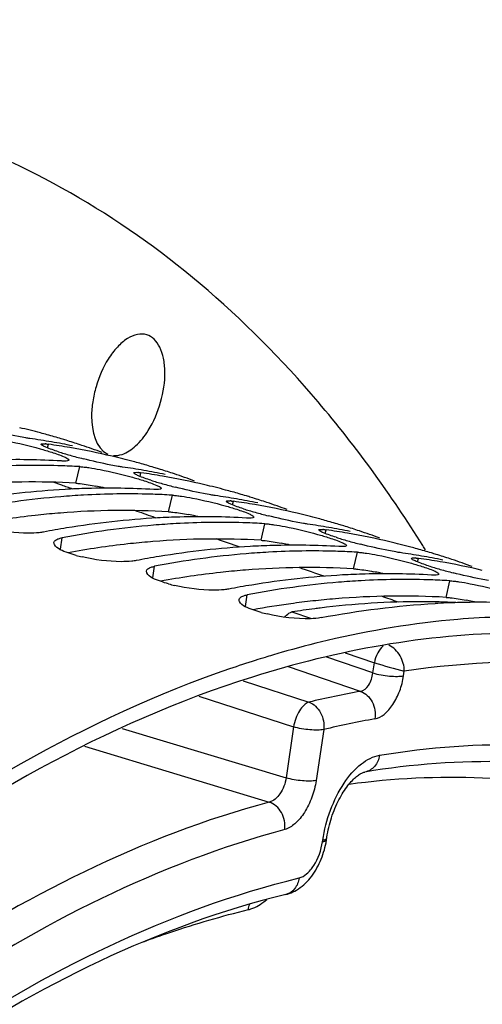
# Model space of a CAD drawing. Units: millimetres. Extents: x 0 to 594, y 0 to 420.
# Drawn here: x 311 to 316, y 98 to 108 of the extents above; entities that cross this region are included whole.
import ezdxf

# ---------------------------------------------------------------- set-up
doc = ezdxf.new("R2010")
doc.units = ezdxf.units.MM
doc.header["$LTSCALE"] = 32.67
doc.layers.get('0').update_dxf_attribs({"linetype": 'CONTINUOUS'})
doc.layers.add('AXES', color=7, linetype='CONTINUOUS')
doc.styles.get("Standard").update_dxf_attribs({"font": 'txt', "width": 0.85})
doc.dimstyles.get("Standard").update_dxf_attribs({"dimtxt": 3.5, "dimasz": 3.5, "dimexe": 0.18, "dimexo": 0.0625, "dimgap": 0.09, "dimtad": 1, "dimdec": 4, "dimdsep": 46, "dimtxsty": 'STANDARD', "dimblk": '_FILLED', "dimblk1": '_FILLED', "dimblk2": '_FILLED', "dimcen": 0.09, "dimclrt": 5, "dimadec": 0, "dimazin": 0, "dimtol": 1, "dimtp": 0.0001, "dimtm": 0.0001, "dimtfac": 1, "dimtdec": 4, "dimtofl": 0, "dimtmove": 0, "dimatfit": 3, "dimldrblk": '_FILLED', "dimfxl": 1, "dimtolj": 1, "dimarcsym": 0})

# ---------------------------------------------------------------- blocks, each defined once
blk = doc.blocks.new('_FILLED')
at = {"color": 0, "linetype": 'BYBLOCK'}
blk.add_solid([(0, 0), (-1, 0.2143), (-1, -0.2143)], dxfattribs=at)

msp = doc.modelspace()

# ---------------------------------------------------------------- linework, layer by layer
at = {"color": 7, "linetype": 'CONTINUOUS'}
for p, q in [((311.863413, 103.772002), (311.844987, 103.777703)), ((311.57221, 103.733082), (311.572287, 103.734295)), ((311.995607, 103.489304), (311.961148, 103.491244)), ((312.586385, 103.420637), (312.586462, 103.421851)), ((312.877588, 103.459557), (312.859162, 103.465259)), ((313.009781, 103.17686), (312.975323, 103.178799)), ((313.60056, 103.108192), (313.600637, 103.109406)), ((313.891763, 103.147112), (313.873336, 103.152814)), ((314.023956, 102.864415), (313.989498, 102.866354)), ((314.614734, 102.795747), (314.614812, 102.796961)), ((314.905937, 102.834667), (314.887511, 102.840369)), ((315.038131, 102.55197), (315.003672, 102.553909)), ((315.628909, 102.483302), (315.628986, 102.484516)), ((315.920112, 102.522222), (315.901686, 102.527924)), ((316.052305, 102.239525), (316.017847, 102.241464))]:
    msp.add_line(p, q, dxfattribs=at)
at = {"color": 9, "linetype": 'CONTINUOUS'}
for p, q in [((311.640839, 103.694965), (311.651228, 103.734908)), ((311.953033, 103.307852), (311.995607, 103.489304)), ((312.655013, 103.38252), (312.665402, 103.422463)), ((312.967207, 102.995407), (313.009781, 103.17686)), ((313.669188, 103.070075), (313.679577, 103.110018)), ((313.981382, 102.682962), (314.023956, 102.864415)), ((314.683363, 102.757631), (314.693752, 102.797573)), ((311.7818, 102.58403), (311.801165, 102.710515)), ((314.995557, 102.370517), (315.038131, 102.55197)), ((315.697537, 102.445186), (315.707926, 102.485128)), ((312.795975, 102.271585), (312.81534, 102.39807)), ((316.009731, 102.058072), (316.052305, 102.239525)), ((313.810149, 101.95914), (313.829515, 102.085626))]:
    msp.add_line(p, q, dxfattribs=at)
at = {"color": 3, "linetype": 'CONTINUOUS'}
for p, q in [((311.782495, 102.981505), (311.75383, 102.979171)), ((312.79667, 102.66906), (312.768005, 102.666726)), ((313.810845, 102.356615), (313.78218, 102.354282))]:
    msp.add_line(p, q, dxfattribs=at)
at = {"color": 7, "linetype": 'CONTINUOUS'}
for centre, radius, start, end in [((309.546989, 96.315896), 7.807663, 75.0221459, 76.7552263), ((309.550751, 96.330218), 7.792855, 74.4691169, 75.0216536), ((310.329294, 95.918598), 7.957879, 80.2037414, 81.9158299), ((309.55233, 96.335882), 7.786975, 73.2853924, 74.4691502), ((310.340013, 95.980918), 7.894645, 78.4832847, 80.203444), ((309.553221, 96.338892), 7.783836, 72.8768614, 73.2853011), ((309.552864, 96.337776), 7.785008, 71.5487164, 72.7348153), ((311.57984, 103.300463), 0.44002, 84.259241, 85.3338988), ((310.532129, 95.856109), 7.957879, 80.2037414, 81.9158299), ((312.757852, 106.780078), 3.282588, 252.3100572, 253.4441186), ((310.547315, 95.942387), 7.870276, 76.7589378, 80.2058087), ((309.548744, 96.325616), 7.797847, 69.8142694, 71.5482776), ((311.300667, 95.06331), 8.502736, 86.6820942, 91.5936362), ((313.099121, 107.925569), 4.477835, 253.435004, 254.3136563), ((313.484296, 109.301538), 5.906697, 254.3252209, 255.7507845), ((310.561164, 96.003451), 7.807663, 75.0221459, 76.7552263), ((310.564926, 96.017773), 7.792855, 74.4691169, 75.0216536), ((311.503502, 94.843263), 8.660251, 88.3412468, 93.1922528), ((311.508857, 95.141545), 8.361939, 86.899403, 88.3187653), ((311.343469, 95.606153), 7.957879, 80.2037414, 81.9158299), ((312.594014, 102.988018), 0.44002, 84.259241, 85.3338988), ((310.566505, 96.023437), 7.786975, 73.2853924, 74.4691502), ((311.546304, 95.543664), 7.957879, 80.2037414, 81.9158299), ((311.354188, 95.668473), 7.894645, 78.4832847, 80.203444), ((310.567396, 96.026448), 7.783836, 72.8768614, 73.2853011), ((310.567039, 96.025331), 7.785008, 71.5487164, 72.7348153), ((313.772027, 106.467633), 3.282588, 252.3100572, 253.4441186), ((314.113295, 107.613124), 4.477835, 253.435004, 254.3136563), ((311.561489, 95.629942), 7.870276, 76.7589378, 80.2058087), ((310.562919, 96.013171), 7.797847, 69.8142694, 71.5482776), ((312.357737, 93.910168), 9.344721, 93.2216051, 99.370124), ((312.321076, 94.428317), 8.825333, 91.5758553, 93.1730148), ((312.314842, 94.750865), 8.502736, 86.6820942, 91.5936362), ((314.49847, 108.989093), 5.906697, 254.3252209, 255.7507845), ((311.575338, 95.691006), 7.807663, 75.0221459, 76.7552263), ((311.579101, 95.705328), 7.792855, 74.4691169, 75.0216536), ((311.580679, 95.710992), 7.786975, 73.2853924, 74.4691502), ((312.589083, 93.618701), 9.575366, 94.7978964, 100.8478078), ((312.534503, 94.175313), 9.016142, 93.1732134, 94.7481239), ((312.517677, 94.530818), 8.660251, 88.3412468, 93.1922528), ((312.523032, 94.829101), 8.361939, 86.899403, 88.3187653), ((312.357644, 95.293708), 7.957879, 80.2037414, 81.9158299), ((313.608189, 102.675573), 0.44002, 84.259241, 85.3338988), ((312.560479, 95.23122), 7.957879, 80.2037414, 81.9158299), ((312.368362, 95.356028), 7.894645, 78.4832847, 80.203444), ((311.58157, 95.714003), 7.783836, 72.8768614, 73.2853011), ((311.581214, 95.712886), 7.785008, 71.5487164, 72.7348153), ((311.577094, 95.700726), 7.797847, 69.8142694, 71.5482776), ((314.786201, 106.155188), 3.282588, 252.3100572, 253.4441186), ((315.12747, 107.300679), 4.477835, 253.435004, 254.3136563), ((312.575664, 95.317497), 7.870276, 76.7589378, 80.2058087), ((315.512645, 108.676648), 5.906697, 254.3252209, 255.7507845), ((313.371912, 93.597723), 9.344721, 93.2216051, 99.370124), ((313.33525, 94.115872), 8.825333, 91.5758553, 93.1730148), ((313.329017, 94.438421), 8.502736, 86.6820942, 91.5936362), ((312.589513, 95.378562), 7.807663, 75.0221459, 76.7552263), ((312.593275, 95.392883), 7.792855, 74.4691169, 75.0216536), ((312.594854, 95.398547), 7.786975, 73.2853924, 74.4691502), ((313.461473, 93.008464), 9.940702, 99.3264841, 100.8025903), ((313.603257, 93.306256), 9.575366, 94.7978964, 100.8478078), ((313.548678, 93.862868), 9.016142, 93.1732134, 94.7481239), ((313.531851, 94.218373), 8.660251, 88.3412468, 93.1922528), ((313.537207, 94.516656), 8.361939, 86.899403, 88.3187653), ((313.371819, 94.981264), 7.957879, 80.2037414, 81.9158299), ((314.622364, 102.363129), 0.44002, 84.259241, 85.3338988), ((313.574653, 94.918775), 7.957879, 80.2037414, 81.9158299), ((313.382537, 95.043583), 7.894645, 78.4832847, 80.203444), ((312.595745, 95.401558), 7.783836, 72.8768614, 73.2853011), ((312.595389, 95.400441), 7.785008, 71.5487164, 72.7348153), ((312.591268, 95.388282), 7.797847, 69.8142694, 71.5482776), ((315.800376, 105.842743), 3.282588, 252.3100572, 253.4441186), ((316.141645, 106.988235), 4.477835, 253.435004, 254.3136563), ((313.589839, 95.005052), 7.870276, 76.7589378, 80.2058087), ((316.52682, 108.364203), 5.906697, 254.3252209, 255.7507845), ((313.603688, 95.066117), 7.807663, 75.0221459, 76.7552263), ((314.386086, 93.285278), 9.344721, 93.2216051, 99.370124), ((314.349425, 93.803427), 8.825333, 91.5758553, 93.1730148), ((314.546026, 93.905928), 8.660251, 88.3412468, 93.1922528), ((314.343191, 94.125976), 8.502736, 86.6820942, 91.5936362), ((314.551381, 94.204211), 8.361939, 86.899403, 88.3187653), ((313.60745, 95.080438), 7.792855, 74.4691169, 75.0216536), ((313.609029, 95.086103), 7.786975, 73.2853924, 74.4691502), ((312.376149, 104.032734), 1.572843, 254.4291785, 256.9251506), ((314.475648, 92.696019), 9.940702, 99.3264841, 100.8025903), ((314.617432, 92.993811), 9.575366, 94.7978964, 100.8478078), ((314.562853, 93.550423), 9.016142, 93.1732134, 94.7481239), ((314.385993, 94.668819), 7.957879, 80.2037414, 81.9158299), ((315.636539, 102.050684), 0.44002, 84.259241, 85.3338988), ((314.588828, 94.60633), 7.957879, 80.2037414, 81.9158299), ((314.396712, 94.731138), 7.894645, 78.4832847, 80.203444), ((313.60992, 95.089113), 7.783836, 72.8768614, 73.2853011), ((313.609563, 95.087996), 7.785008, 71.5487164, 72.7348153), ((313.605443, 95.075837), 7.797847, 69.8142694, 71.5482776), ((316.814551, 105.530298), 3.282588, 252.3100572, 253.4441186), ((317.155819, 106.67579), 4.477835, 253.435004, 254.3136563), ((314.604013, 94.692607), 7.870276, 76.7589378, 80.2058087), ((317.540994, 108.051758), 5.906697, 254.3252209, 255.7507845), ((315.400261, 92.972833), 9.344721, 93.2216051, 99.370124), ((315.577027, 93.237978), 9.016142, 93.1732134, 94.7481239), ((315.3636, 93.490982), 8.825333, 91.5758553, 93.1730148), ((315.560201, 93.593483), 8.660251, 88.3412468, 93.1922528), ((315.357366, 93.813531), 8.502736, 86.6820942, 91.5936362), ((315.565556, 93.891766), 8.361939, 86.899403, 88.3187653), ((313.390323, 103.720289), 1.572843, 254.4291785, 256.9251506), ((315.489823, 92.383574), 9.940702, 99.3264841, 100.8025903), ((315.631607, 92.681366), 9.575366, 94.7978964, 100.8478078), ((316.377775, 93.178537), 8.825333, 91.5758553, 93.1730148), ((316.371541, 93.501086), 8.502736, 86.6820942, 91.5936362), ((314.404498, 103.407844), 1.572843, 254.4291785, 256.9251506), ((317.217644, 90.978557), 10.899706, 103.314821, 106.0676668), ((317.390349, 90.380714), 11.522016, 106.9735497, 107.535917), ((317.353862, 90.500069), 11.397209, 106.5581036, 106.973276), ((317.321241, 90.609883), 11.282652, 106.0550321, 106.5582464), ((317.47116, 90.127307), 11.787995, 107.5393366, 108.9836563)]:
    msp.add_arc(centre, radius, start, end, dxfattribs=at)
at = {"color": 3, "linetype": 'CONTINUOUS'}
for centre, radius, start, end in [((311.461415, 94.716146), 8.60576, 86.7251071, 94.6195183), ((311.461941, 99.597998), 3.746265, 77.9716487, 79.0688636), ((311.38463, 99.231977), 4.12036, 77.412391, 77.9808804), ((312.47559, 94.403701), 8.60576, 86.7251071, 94.6195183), ((312.561493, 93.433027), 9.580482, 96.3190205, 100.2784285), ((312.512076, 93.85068), 9.159928, 94.7482993, 96.2993324), ((312.476116, 99.285553), 3.746265, 77.9716487, 79.0688636), ((312.398805, 98.919533), 4.12036, 77.412391, 77.9808804), ((313.526251, 93.538235), 9.159928, 94.7482993, 96.2993324), ((313.489765, 94.091256), 8.60576, 86.7251071, 94.6195183), ((313.575668, 93.120582), 9.580482, 96.3190205, 100.2784285), ((313.49029, 98.973108), 3.746265, 77.9716487, 79.0688636), ((313.41298, 98.607088), 4.12036, 77.412391, 77.9808804), ((314.540426, 93.225791), 9.159928, 94.7482993, 96.2993324), ((314.503939, 93.778811), 8.60576, 86.7251071, 94.6195183), ((314.589842, 92.808137), 9.580482, 96.3190205, 100.2784285), ((314.504465, 98.660663), 3.746265, 77.9716487, 79.0688636), ((314.427155, 98.294643), 4.12036, 77.412391, 77.9808804), ((315.5546, 92.913346), 9.159928, 94.7482993, 96.2993324), ((315.518038, 93.455778), 8.616335, 86.7286268, 94.8045908), ((315.51864, 98.348219), 3.746265, 77.9716487, 79.0688636), ((315.622824, 92.379826), 9.697845, 97.7906058, 100.2656125), ((315.578709, 92.695055), 9.379546, 96.2994029, 97.7846358), ((315.441329, 97.982198), 4.12036, 77.412391, 77.9808804)]:
    msp.add_arc(centre, radius, start, end, dxfattribs=at)
at = {"color": 7, "linetype": 'CONTINUOUS'}
for points, knots in [([(311.40295, 103.804549), (311.375904, 103.809141), (311.246187, 103.833429), (311.117543, 103.863229), (311.016246, 103.889009)], [0, 0, 0, 0, 0.207890843, 1, 1, 1, 1]), ([(311.448393, 103.797397), (311.441198, 103.798419), (311.426035, 103.800709), (311.410904, 103.803198), (311.40295, 103.804549)], [0, 0, 0, 0, 0.473882544, 1, 1, 1, 1]), ([(311.623491, 103.701931), (311.610579, 103.707445), (311.594741, 103.715803), (311.572887, 103.726965), (311.57221, 103.733082)], [0, 0, 0, 0, 0.695266652, 1, 1, 1, 1]), ([(311.572287, 103.734295), (311.573361, 103.738507), (311.593021, 103.740521), (311.60521, 103.739872), (311.615635, 103.739025)], [0, 0, 0, 0, 0.293586875, 1, 1, 1, 1]), ([(311.623854, 103.738277), (311.628189, 103.737842), (311.637325, 103.736807), (311.646438, 103.735588), (311.651228, 103.734908)], [0, 0, 0, 0, 0.473857339, 1, 1, 1, 1]), ([(311.829133, 103.550782), (311.823503, 103.550712), (311.811373, 103.550859), (311.799257, 103.551415), (311.792772, 103.551793)], [0, 0, 0, 0, 0.464269164, 1, 1, 1, 1]), ([(311.823584, 103.597206), (311.837073, 103.591207), (311.853107, 103.583923), (311.875439, 103.567645), (311.873984, 103.56159)], [0, 0, 0, 0, 0.703305123, 1, 1, 1, 1]), ([(311.873984, 103.56159), (311.872831, 103.556794), (311.853816, 103.551118), (311.83994, 103.550916), (311.829133, 103.550782)], [0, 0, 0, 0, 0.31335692, 1, 1, 1, 1]), ([(312.417124, 103.492104), (312.390079, 103.496696), (312.260362, 103.520984), (312.131717, 103.550784), (312.030421, 103.576564)], [0, 0, 0, 0, 0.207890843, 1, 1, 1, 1]), ([(311.995607, 103.489304), (312.002933, 103.488877), (312.018356, 103.48771), (312.033743, 103.486154), (312.041818, 103.485258)], [0, 0, 0, 0, 0.474603062, 1, 1, 1, 1]), ([(312.041818, 103.485258), (312.050266, 103.484321), (312.067759, 103.482198), (312.085214, 103.479787), (312.09424, 103.478477)], [0, 0, 0, 0, 0.482396482, 1, 1, 1, 1]), ([(312.462567, 103.484952), (312.455373, 103.485974), (312.44021, 103.488264), (312.425078, 103.490753), (312.417124, 103.492104)], [0, 0, 0, 0, 0.473882544, 1, 1, 1, 1]), ([(312.637666, 103.389486), (312.624754, 103.395), (312.608916, 103.403358), (312.587061, 103.41452), (312.586385, 103.420637)], [0, 0, 0, 0, 0.695266652, 1, 1, 1, 1]), ([(312.586462, 103.421851), (312.587536, 103.426063), (312.607196, 103.428076), (312.619385, 103.427427), (312.62981, 103.42658)], [0, 0, 0, 0, 0.293586875, 1, 1, 1, 1]), ([(312.638029, 103.425832), (312.642364, 103.425398), (312.6515, 103.424362), (312.660613, 103.423143), (312.665402, 103.422463)], [0, 0, 0, 0, 0.473857339, 1, 1, 1, 1]), ([(312.843307, 103.238337), (312.837678, 103.238267), (312.825548, 103.238414), (312.813432, 103.23897), (312.806946, 103.239349)], [0, 0, 0, 0, 0.464269164, 1, 1, 1, 1]), ([(312.837759, 103.284761), (312.851248, 103.278762), (312.867281, 103.271478), (312.889614, 103.2552), (312.888158, 103.249145)], [0, 0, 0, 0, 0.703305123, 1, 1, 1, 1]), ([(312.888158, 103.249145), (312.887006, 103.244349), (312.867991, 103.238673), (312.854115, 103.238471), (312.843307, 103.238337)], [0, 0, 0, 0, 0.31335692, 1, 1, 1, 1]), ([(313.431299, 103.179659), (313.404253, 103.184251), (313.274537, 103.208539), (313.145892, 103.238339), (313.044596, 103.26412)], [0, 0, 0, 0, 0.207890843, 1, 1, 1, 1]), ([(313.009781, 103.17686), (313.017108, 103.176432), (313.032531, 103.175265), (313.047917, 103.17371), (313.055993, 103.172814)], [0, 0, 0, 0, 0.474603062, 1, 1, 1, 1]), ([(313.055993, 103.172814), (313.064441, 103.171876), (313.081934, 103.169754), (313.099389, 103.167342), (313.108414, 103.166032)], [0, 0, 0, 0, 0.482396482, 1, 1, 1, 1]), ([(313.476742, 103.172507), (313.469548, 103.173529), (313.454385, 103.17582), (313.439253, 103.178308), (313.431299, 103.179659)], [0, 0, 0, 0, 0.473882544, 1, 1, 1, 1]), ([(313.65184, 103.077041), (313.638928, 103.082555), (313.62309, 103.090913), (313.601236, 103.102076), (313.60056, 103.108192)], [0, 0, 0, 0, 0.695266652, 1, 1, 1, 1]), ([(313.600637, 103.109406), (313.601711, 103.113618), (313.621371, 103.115631), (313.63356, 103.114982), (313.643984, 103.114135)], [0, 0, 0, 0, 0.293586875, 1, 1, 1, 1]), ([(313.652203, 103.113387), (313.656538, 103.112953), (313.665675, 103.111917), (313.674788, 103.110698), (313.679577, 103.110018)], [0, 0, 0, 0, 0.473857339, 1, 1, 1, 1]), ([(313.857482, 102.925892), (313.851852, 102.925822), (313.839723, 102.925969), (313.827607, 102.926525), (313.821121, 102.926904)], [0, 0, 0, 0, 0.464269164, 1, 1, 1, 1]), ([(313.851934, 102.972316), (313.865423, 102.966317), (313.881456, 102.959034), (313.903788, 102.942756), (313.902333, 102.9367)], [0, 0, 0, 0, 0.703305123, 1, 1, 1, 1]), ([(313.902333, 102.9367), (313.901181, 102.931904), (313.882166, 102.926228), (313.868289, 102.926026), (313.857482, 102.925892)], [0, 0, 0, 0, 0.31335692, 1, 1, 1, 1]), ([(314.445474, 102.867214), (314.418428, 102.871806), (314.288711, 102.896094), (314.160067, 102.925894), (314.058771, 102.951675)], [0, 0, 0, 0, 0.207890843, 1, 1, 1, 1]), ([(311.55, 102.766129), (311.511277, 102.76215), (311.328716, 102.756653), (311.145853, 102.780548), (311.006159, 102.813111)], [0, 0, 0, 0, 0.21345619, 1, 1, 1, 1]), ([(314.023956, 102.864415), (314.031283, 102.863987), (314.046705, 102.86282), (314.062092, 102.861265), (314.070167, 102.860369)], [0, 0, 0, 0, 0.474603062, 1, 1, 1, 1]), ([(314.070167, 102.860369), (314.078615, 102.859431), (314.096108, 102.857309), (314.113563, 102.854897), (314.122589, 102.853587)], [0, 0, 0, 0, 0.482396482, 1, 1, 1, 1]), ([(314.490917, 102.860062), (314.483722, 102.861084), (314.468559, 102.863375), (314.453428, 102.865864), (314.445474, 102.867214)], [0, 0, 0, 0, 0.473882544, 1, 1, 1, 1]), ([(314.666015, 102.764596), (314.653103, 102.77011), (314.637265, 102.778468), (314.615411, 102.789631), (314.614734, 102.795747)], [0, 0, 0, 0, 0.695266652, 1, 1, 1, 1]), ([(314.614812, 102.796961), (314.615885, 102.801173), (314.635546, 102.803187), (314.647734, 102.802537), (314.658159, 102.80169)], [0, 0, 0, 0, 0.293586875, 1, 1, 1, 1]), ([(314.666378, 102.800942), (314.670713, 102.800508), (314.679849, 102.799473), (314.688963, 102.798253), (314.693752, 102.797573)], [0, 0, 0, 0, 0.473857339, 1, 1, 1, 1]), ([(311.59833, 102.773004), (311.590694, 102.771548), (311.574622, 102.768935), (311.558458, 102.766998), (311.55, 102.766129)], [0, 0, 0, 0, 0.477616738, 1, 1, 1, 1]), ([(311.711854, 102.65884), (311.71319, 102.667894), (311.728618, 102.687645), (311.749884, 102.69621), (311.762686, 102.700605)], [0, 0, 0, 0, 0.403400366, 1, 1, 1, 1]), ([(311.762686, 102.700605), (311.768592, 102.702634), (311.781326, 102.706364), (311.794281, 102.709202), (311.801165, 102.710515)], [0, 0, 0, 0, 0.471215555, 1, 1, 1, 1]), ([(311.715861, 102.638316), (311.714166, 102.641619), (311.711625, 102.648317), (311.711365, 102.655531), (311.711854, 102.65884)], [0, 0, 0, 0, 0.526065166, 1, 1, 1, 1]), ([(311.953951, 102.517615), (311.924112, 102.525961), (311.842549, 102.554597), (311.742605, 102.586198), (311.715861, 102.638316)], [0, 0, 0, 0, 0.345947301, 1, 1, 1, 1]), ([(314.871657, 102.613447), (314.866027, 102.613377), (314.853897, 102.613524), (314.841781, 102.61408), (314.835296, 102.614459)], [0, 0, 0, 0, 0.464269164, 1, 1, 1, 1]), ([(314.866108, 102.659871), (314.879598, 102.653872), (314.895631, 102.646589), (314.917963, 102.630311), (314.916508, 102.624255)], [0, 0, 0, 0, 0.703305123, 1, 1, 1, 1]), ([(314.916508, 102.624255), (314.915355, 102.619459), (314.89634, 102.613783), (314.882464, 102.613582), (314.871657, 102.613447)], [0, 0, 0, 0, 0.31335692, 1, 1, 1, 1]), ([(315.459649, 102.554769), (315.432603, 102.559361), (315.302886, 102.58365), (315.174241, 102.613449), (315.072945, 102.63923)], [0, 0, 0, 0, 0.207890843, 1, 1, 1, 1]), ([(312.564175, 102.453684), (312.525452, 102.449705), (312.34289, 102.444208), (312.160028, 102.468103), (312.020334, 102.500666)], [0, 0, 0, 0, 0.21345619, 1, 1, 1, 1]), ([(312.612505, 102.460559), (312.604869, 102.459103), (312.588797, 102.45649), (312.572633, 102.454553), (312.564175, 102.453684)], [0, 0, 0, 0, 0.477616738, 1, 1, 1, 1]), ([(315.038131, 102.55197), (315.045457, 102.551542), (315.06088, 102.550375), (315.076267, 102.54882), (315.084342, 102.547924)], [0, 0, 0, 0, 0.474603062, 1, 1, 1, 1]), ([(315.084342, 102.547924), (315.09279, 102.546986), (315.110283, 102.544864), (315.127738, 102.542453), (315.136764, 102.541142)], [0, 0, 0, 0, 0.482396482, 1, 1, 1, 1]), ([(315.505091, 102.547617), (315.497897, 102.548639), (315.482734, 102.55093), (315.467602, 102.553419), (315.459649, 102.554769)], [0, 0, 0, 0, 0.473882544, 1, 1, 1, 1]), ([(315.68019, 102.452151), (315.667278, 102.457665), (315.65144, 102.466024), (315.629585, 102.477186), (315.628909, 102.483302)], [0, 0, 0, 0, 0.695266652, 1, 1, 1, 1]), ([(315.628986, 102.484516), (315.63006, 102.488728), (315.64972, 102.490742), (315.661909, 102.490092), (315.672334, 102.489246)], [0, 0, 0, 0, 0.293586875, 1, 1, 1, 1]), ([(315.680553, 102.488497), (315.684888, 102.488063), (315.694024, 102.487028), (315.703137, 102.485808), (315.707926, 102.485128)], [0, 0, 0, 0, 0.473857339, 1, 1, 1, 1]), ([(312.730036, 102.325871), (312.728341, 102.329175), (312.725799, 102.335872), (312.72554, 102.343086), (312.726028, 102.346395)], [0, 0, 0, 0, 0.526065166, 1, 1, 1, 1]), ([(312.726028, 102.346395), (312.727364, 102.355449), (312.742793, 102.3752), (312.764058, 102.383765), (312.77686, 102.388161)], [0, 0, 0, 0, 0.403400366, 1, 1, 1, 1]), ([(312.77686, 102.388161), (312.782767, 102.390189), (312.795501, 102.393919), (312.808456, 102.396757), (312.81534, 102.39807)], [0, 0, 0, 0, 0.471215555, 1, 1, 1, 1]), ([(315.880283, 102.347426), (315.893772, 102.341427), (315.909805, 102.334144), (315.932138, 102.317866), (315.930682, 102.31181)], [0, 0, 0, 0, 0.703305123, 1, 1, 1, 1]), ([(312.968126, 102.20517), (312.938287, 102.213516), (312.856724, 102.242152), (312.75678, 102.273753), (312.730036, 102.325871)], [0, 0, 0, 0, 0.345947301, 1, 1, 1, 1]), ([(315.885831, 102.301003), (315.880202, 102.300933), (315.868072, 102.301079), (315.855956, 102.301635), (315.84947, 102.302014)], [0, 0, 0, 0, 0.464269164, 1, 1, 1, 1]), ([(315.930682, 102.31181), (315.92953, 102.307015), (315.910515, 102.301339), (315.896639, 102.301137), (315.885831, 102.301003)], [0, 0, 0, 0, 0.31335692, 1, 1, 1, 1]), ([(316.052305, 102.239525), (316.059632, 102.239097), (316.075055, 102.23793), (316.090441, 102.236375), (316.098517, 102.235479)], [0, 0, 0, 0, 0.474603062, 1, 1, 1, 1]), ([(316.473823, 102.242324), (316.446777, 102.246916), (316.317061, 102.271205), (316.188416, 102.301005), (316.08712, 102.326785)], [0, 0, 0, 0, 0.207890843, 1, 1, 1, 1]), ([(316.098517, 102.235479), (316.106965, 102.234542), (316.124458, 102.232419), (316.141913, 102.230008), (316.150938, 102.228697)], [0, 0, 0, 0, 0.482396482, 1, 1, 1, 1]), ([(313.57835, 102.141239), (313.539627, 102.13726), (313.357065, 102.131763), (313.174202, 102.155658), (313.034509, 102.188221)], [0, 0, 0, 0, 0.21345619, 1, 1, 1, 1]), ([(313.62668, 102.148114), (313.619044, 102.146658), (313.602972, 102.144045), (313.586808, 102.142109), (313.57835, 102.141239)], [0, 0, 0, 0, 0.477616738, 1, 1, 1, 1]), ([(313.74421, 102.013426), (313.742515, 102.01673), (313.739974, 102.023427), (313.739715, 102.030641), (313.740203, 102.03395)], [0, 0, 0, 0, 0.526065166, 1, 1, 1, 1]), ([(313.740203, 102.03395), (313.741539, 102.043005), (313.756968, 102.062756), (313.778233, 102.07132), (313.791035, 102.075716)], [0, 0, 0, 0, 0.403400366, 1, 1, 1, 1]), ([(313.791035, 102.075716), (313.796942, 102.077744), (313.809676, 102.081474), (313.822631, 102.084312), (313.829515, 102.085626)], [0, 0, 0, 0, 0.471215555, 1, 1, 1, 1]), ([(313.982301, 101.892725), (313.952461, 101.901071), (313.870899, 101.929707), (313.770955, 101.961308), (313.74421, 102.013426)], [0, 0, 0, 0, 0.345947301, 1, 1, 1, 1]), ([(314.640854, 101.83567), (314.602411, 101.828337), (314.403628, 101.814543), (314.20388, 101.839599), (314.048684, 101.875777)], [0, 0, 0, 0, 0.197168038, 1, 1, 1, 1]), ([(316.60833, 101.84328), (316.451954, 101.83839), (315.812793, 101.80129), (315.178061, 101.696537), (314.707425, 101.585272)], [0, 0, 0, 0, 0.244432942, 1, 1, 1, 1]), ([(313.636544, 101.27417), (312.054223, 100.72996), (308.83938, 98.82586), (306.254212, 96.194792), (304.988819, 94.661042)], [0, 0, 0, 0, 0.456976184, 1, 1, 1, 1])]:
    msp.add_open_spline(points, degree=3, knots=knots, dxfattribs=at)
for points in [[(311.20248, 103.769979), (311.322355, 103.746879), (311.441197, 103.718061), (311.558782, 103.68524)], [(311.558782, 103.68524), (311.601686, 103.673264), (311.644434, 103.660688), (311.686859, 103.647112)], [(311.760386, 103.652708), (311.714193, 103.667464), (311.668087, 103.682886), (311.623491, 103.701931)], [(311.686859, 103.647112), (311.733067, 103.632326), (311.779254, 103.616919), (311.823584, 103.597206)], [(312.09424, 103.478477), (312.135208, 103.472529), (312.176005, 103.465367), (312.216655, 103.457534)], [(312.216655, 103.457534), (312.33653, 103.434434), (312.455371, 103.405616), (312.572957, 103.372795)], [(312.572957, 103.372795), (312.61586, 103.360819), (312.658609, 103.348243), (312.701034, 103.334668)], [(312.77456, 103.340263), (312.728368, 103.355019), (312.682261, 103.370442), (312.637666, 103.389486)], [(312.701034, 103.334668), (312.747242, 103.319881), (312.793428, 103.304474), (312.837759, 103.284761)], [(313.108414, 103.166032), (313.149383, 103.160084), (313.19018, 103.152922), (313.23083, 103.145089)], [(313.23083, 103.145089), (313.350704, 103.121989), (313.469546, 103.093171), (313.587131, 103.06035)], [(313.587131, 103.06035), (313.630035, 103.048374), (313.672783, 103.035798), (313.715208, 103.022223)], [(313.788735, 103.027818), (313.742543, 103.042574), (313.696436, 103.057997), (313.65184, 103.077041)], [(313.715208, 103.022223), (313.761417, 103.007437), (313.807603, 102.99203), (313.851934, 102.972316)], [(314.122589, 102.853587), (314.163557, 102.847639), (314.204354, 102.840477), (314.245004, 102.832644)], [(314.245004, 102.832644), (314.364879, 102.809545), (314.483721, 102.780726), (314.601306, 102.747905)], [(314.601306, 102.747905), (314.64421, 102.735929), (314.686958, 102.723353), (314.729383, 102.709778)], [(314.80291, 102.715373), (314.756718, 102.730129), (314.710611, 102.745552), (314.666015, 102.764596)], [(314.729383, 102.709778), (314.775591, 102.694992), (314.821778, 102.679585), (314.866108, 102.659871)], [(315.136764, 102.541142), (315.177732, 102.535194), (315.218529, 102.528032), (315.259179, 102.520199)], [(315.259179, 102.520199), (315.379054, 102.4971), (315.497896, 102.468281), (315.615481, 102.43546)], [(315.817084, 102.402928), (315.770892, 102.417684), (315.724785, 102.433107), (315.68019, 102.452151)], [(315.615481, 102.43546), (315.658385, 102.423484), (315.701133, 102.410908), (315.743558, 102.397333)], [(315.743558, 102.397333), (315.789766, 102.382547), (315.835952, 102.36714), (315.880283, 102.347426)], [(316.150938, 102.228697), (316.191907, 102.22275), (316.232704, 102.215587), (316.273354, 102.207754)], [(316.273354, 102.207754), (316.393228, 102.184655), (316.51207, 102.155837), (316.629655, 102.123015)], [(314.640854, 101.83567), (315.052752, 101.914239), (315.470599, 101.967151), (315.889281, 101.990341)]]:
    msp.add_open_spline(points, degree=3, dxfattribs=at)
at = {"color": 3, "linetype": 'CONTINUOUS'}
for points, knots in [([(311.953033, 103.307852), (311.960282, 103.307429), (311.975545, 103.306273), (311.990772, 103.304733), (311.998765, 103.303845)], [0, 0, 0, 0, 0.47452347, 1, 1, 1, 1]), ([(312.967207, 102.995407), (312.974457, 102.994984), (312.98972, 102.993828), (313.004947, 102.992288), (313.01294, 102.9914)], [0, 0, 0, 0, 0.47452347, 1, 1, 1, 1]), ([(313.981382, 102.682962), (313.988632, 102.682539), (314.003894, 102.681383), (314.019122, 102.679843), (314.027114, 102.678956)], [0, 0, 0, 0, 0.47452347, 1, 1, 1, 1]), ([(314.995557, 102.370517), (315.002806, 102.370094), (315.018069, 102.368939), (315.033296, 102.367398), (315.041289, 102.366511)], [0, 0, 0, 0, 0.47452347, 1, 1, 1, 1]), ([(316.009731, 102.058072), (316.016981, 102.057649), (316.032244, 102.056494), (316.047471, 102.054953), (316.055464, 102.054066)], [0, 0, 0, 0, 0.47452347, 1, 1, 1, 1]), ([(316.763617, 101.665641), (315.791221, 101.656944), (313.128144, 101.169303), (308.997111, 98.790328), (306.364748, 96.138658), (305.077822, 94.586227)], [0, 0, 0, 0, 0.207925162, 0.568836369, 1, 1, 1, 1])]:
    msp.add_open_spline(points, degree=3, knots=knots, dxfattribs=at)
for points in [[(311.998765, 103.303845), (312.05699, 103.29738), (312.114818, 103.287384), (312.172342, 103.27629)], [(313.01294, 102.9914), (313.071165, 102.984935), (313.128993, 102.974939), (313.186516, 102.963845)], [(314.027114, 102.678956), (314.08534, 102.67249), (314.143168, 102.662494), (314.200691, 102.6514)], [(315.041289, 102.366511), (315.099515, 102.360045), (315.157342, 102.350049), (315.214866, 102.338955)], [(316.055464, 102.054066), (316.113689, 102.0476), (316.171517, 102.037604), (316.22904, 102.02651)]]:
    msp.add_open_spline(points, degree=3, dxfattribs=at)
at = {"layer": 'AXES', "color": 7, "linetype": 'CONTINUOUS'}
for p, q in [((311.797077, 103.285452), (311.701482, 103.318548)), ((312.832635, 102.926723), (312.799195, 102.938313)), ((315.762377, 102.612437), (315.753963, 102.625871)), ((315.783482, 102.5786), (315.762377, 102.612437)), ((314.254339, 98.803664), (314.254234, 98.803638))]:
    msp.add_line(p, q, dxfattribs=at)
at = {"layer": 'AXES', "color": 9, "linetype": 'CONTINUOUS'}
for p, q in [((314.319456, 101.897504), (314.533392, 101.824888)), ((315.206717, 101.230266), (314.703011, 101.401011)), ((314.902156, 101.450893), (315.223205, 101.341875)), ((315.071983, 101.027889), (314.282292, 101.295628)), ((315.206717, 101.230266), (315.223205, 101.341875)), ((315.544154, 101.199181), (315.551472, 101.248717)), ((313.784885, 101.143102), (314.504834, 100.910181)), ((313.298148, 100.975841), (314.337735, 100.639297)), ((312.458236, 100.622039), (314.255196, 100.080596)), ((314.337735, 100.639297), (314.255196, 100.080596)), ((314.667842, 100.610333), (314.585304, 100.051637)), ((312.047132, 100.42653), (314.072195, 99.815916)), ((314.655089, 99.381149), (314.657537, 99.397722))]:
    msp.add_line(p, q, dxfattribs=at)
at = {"layer": 'AXES', "color": 7, "linetype": 'CONTINUOUS'}
for points in [[(314.69957, 99.407101), (314.703084, 99.430752), (314.707467, 99.457484), (314.712436, 99.484332), (314.717985, 99.511246), (314.724103, 99.538166), (314.730776, 99.565028), (314.737991, 99.591782), (314.745733, 99.618374), (314.753979, 99.644736), (314.762711, 99.670818), (314.771907, 99.696569), (314.781539, 99.721925), (314.791581, 99.746838), (314.802007, 99.771264), (314.812786, 99.795149), (314.823885, 99.818447), (314.835276, 99.841123), (314.846928, 99.86314), (314.85881, 99.884464), (314.870886, 99.905062), (314.883122, 99.9249), (314.895486, 99.943956), (314.907938, 99.962199), (314.920429, 99.97959), (314.932925, 99.996115), (314.945384, 100.011755), (314.957742, 100.02647), (314.969956, 100.040248), (314.981993, 100.053098), (314.993805, 100.065014), (315.005333, 100.075982), (315.016561, 100.086037), (315.027504, 100.095234), (315.03812, 100.10358), (315.048368, 100.111084), (315.058241, 100.117784), (315.067699, 100.123692), (315.076682, 100.128815), (315.085127, 100.133168), (315.092979, 100.136777), (315.100176, 100.139675), (315.106625, 100.141894), (315.112251, 100.143491), (315.117025, 100.14455), (315.118573, 100.144824)], [(314.254339, 98.803664), (314.27101, 98.80811), (314.290858, 98.814418), (314.310962, 98.821961), (314.331212, 98.830768), (314.351396, 98.840795), (314.371481, 98.852063), (314.391434, 98.86459), (314.411081, 98.87829), (314.430401, 98.893159), (314.449381, 98.909202), (314.467881, 98.926302), (314.485908, 98.944455), (314.503443, 98.963643), (314.520337, 98.983679), (314.53659, 99.004531), (314.552208, 99.026173), (314.567062, 99.048381), (314.581123, 99.071042), (314.594447, 99.094178), (314.607037, 99.117744), (314.618891, 99.14168), (314.630022, 99.165966), (314.640448, 99.190604), (314.650166, 99.215556), (314.659172, 99.240789), (314.667475, 99.266312), (314.675063, 99.292088), (314.681926, 99.318087), (314.688062, 99.344322), (314.693456, 99.370783), (314.698086, 99.39742), (314.69957, 99.407104)]]:
    msp.add_lwpolyline(points, dxfattribs=at)
for centre, radius, start, end in [((315.804853, 92.457778), 9.555879, 97.4270745, 98.9425035), ((315.785529, 92.602187), 9.410185, 97.0611831, 97.4240652)]:
    msp.add_arc(centre, radius, start, end, dxfattribs=at)
at = {"layer": 'AXES', "color": 9, "linetype": 'CONTINUOUS'}
for centre, radius, start, end in [((317.643971, 109.252184), 8.27243, 252.9844896, 255.3479992), ((316.827493, 91.144181), 10.038401, 100.0716439, 103.3781784), ((316.969122, 90.934222), 9.946005, 100.0716558, 103.3781779)]:
    msp.add_arc(centre, radius, start, end, dxfattribs=at)
at = {"layer": 'AXES', "color": 7, "linetype": 'CONTINUOUS'}
for start_param, end_param in [(0.942825994, 0.943175995), (0.940266022, 0.940849335), (0.937491806, 0.938241474), (0.934811467, 0.935604954), (0.932431265, 0.932965509)]:
    msp.add_ellipse((50.479004, 150.988218), major_axis=(432.505024, -124.627219), ratio=0.07278555, start_param=start_param, end_param=end_param, dxfattribs=at)
for points, knots in [([(315.753963, 102.625871), (315.409102, 103.175826), (314.669625, 104.200173), (313.370876, 105.51154), (311.933772, 106.527392), (310.885818, 107.000682), (310.353094, 107.180277)], [0, 0, 0, 0, 0.270517059, 0.524363915, 0.765720063, 1, 1, 1, 1]), ([(312.727808, 104.93338), (312.695236, 104.943414), (312.617932, 104.944842), (312.505476, 104.892938), (312.397733, 104.797978), (312.336129, 104.71493), (312.306851, 104.668218)], [0, 0, 0, 0, 0.193204532, 0.417767885, 0.687484039, 1, 1, 1, 1]), ([(312.743943, 103.884486), (312.804311, 103.9808), (312.893845, 104.191287), (312.936685, 104.466725), (312.917919, 104.670748), (312.879649, 104.793898), (312.817451, 104.887108), (312.75783, 104.924131), (312.727808, 104.93338)], [0, 0, 0, 0, 0.295427599, 0.586351328, 0.714434468, 0.825090734, 0.918353125, 1, 1, 1, 1]), ([(312.306851, 104.668218), (312.248179, 104.574608), (312.181035, 104.419809), (312.133166, 104.202585), (312.109628, 103.951892), (312.16536, 103.685709), (312.303789, 103.626375)], [0, 0, 0, 0, 0.297991021, 0.449527861, 0.593759701, 1, 1, 1, 1]), ([(312.36312, 103.611481), (312.394949, 103.608647), (312.487, 103.623097), (312.624537, 103.718875), (312.705447, 103.823068), (312.743943, 103.884486)], [0, 0, 0, 0, 0.196437909, 0.554405118, 1, 1, 1, 1]), ([(316.117919, 102.000562), (315.995585, 102.006295), (315.498523, 102.018568), (315.000563, 101.987055), (314.628743, 101.940999)], [0, 0, 0, 0, 0.246351522, 1, 1, 1, 1]), ([(314.242035, 101.841048), (314.247742, 101.848702), (314.268305, 101.873213), (314.296967, 101.893967), (314.319456, 101.897504)], [0, 0, 0, 0, 0.295482405, 1, 1, 1, 1]), ([(317.193487, 100.225755), (317.02487, 100.241457), (316.332531, 100.282375), (315.635571, 100.229661), (315.118595, 100.144828)], [0, 0, 0, 0, 0.244283555, 1, 1, 1, 1]), ([(314.254234, 98.803638), (312.851222, 98.46238), (310.756865, 97.416103), (308.255101, 95.439188), (307.021985, 94.196008), (306.414733, 93.518795)], [0, 0, 0, 0, 0.452790996, 0.714763165, 1, 1, 1, 1])]:
    msp.add_open_spline(points, degree=3, knots=knots, dxfattribs=at)
at = {"layer": 'AXES', "color": 9, "linetype": 'CONTINUOUS'}
for points, knots in [([(315.31995, 101.525094), (315.294443, 101.505077), (315.252929, 101.445761), (315.229885, 101.378878), (315.223205, 101.341875)], [0, 0, 0, 0, 0.463030247, 1, 1, 1, 1]), ([(315.55148, 101.248774), (315.552209, 101.306588), (315.519184, 101.422512), (315.433833, 101.510009), (315.382484, 101.534877)], [0, 0, 0, 0, 0.503334519, 1, 1, 1, 1]), ([(319.662869, 100.84982), (319.025641, 101.090846), (317.654132, 101.407176), (316.250754, 101.354038), (315.551472, 101.248717)], [0, 0, 0, 0, 0.490679682, 1, 1, 1, 1]), ([(315.071983, 101.027889), (315.108084, 101.033077), (315.176414, 101.100961), (315.201668, 101.182468), (315.206717, 101.230266)], [0, 0, 0, 0, 0.431435159, 1, 1, 1, 1]), ([(315.206717, 101.23027), (315.265899, 101.212763), (315.35624, 101.196836), (315.4697, 101.191222), (315.521896, 101.194591), (315.544154, 101.199181)], [0, 0, 0, 0, 0.54306974, 0.800028283, 1, 1, 1, 1]), ([(315.229768, 100.726957), (315.2666, 100.733479), (315.344344, 100.777865), (315.434953, 100.88719), (315.50694, 101.032357), (315.535774, 101.142443), (315.544154, 101.199181)], [0, 0, 0, 0, 0.188778145, 0.430438394, 0.710539774, 1, 1, 1, 1]), ([(315.071981, 101.027889), (315.126153, 101.008829), (315.220435, 100.915603), (315.239499, 100.788626), (315.229768, 100.726957)], [0, 0, 0, 0, 0.479122837, 1, 1, 1, 1]), ([(314.504834, 100.910181), (314.485523, 100.904249), (314.445878, 100.875814), (314.380332, 100.787716), (314.348357, 100.701098), (314.337735, 100.639297)], [0, 0, 0, 0, 0.184429314, 0.427518503, 1, 1, 1, 1]), ([(314.504834, 100.910181), (314.559316, 100.89104), (314.654127, 100.798704), (314.676293, 100.672152), (314.667842, 100.610333)], [0, 0, 0, 0, 0.480659944, 1, 1, 1, 1]), ([(314.667842, 100.610333), (314.646172, 100.605864), (314.59542, 100.602443), (314.484456, 100.607516), (314.396025, 100.622736), (314.337735, 100.639297)], [0, 0, 0, 0, 0.199131485, 0.454626715, 1, 1, 1, 1]), ([(315.280947, 100.329039), (315.821372, 100.41772), (316.900164, 100.498146), (317.974539, 100.358821), (318.486683, 100.235513)], [0, 0, 0, 0, 0.509714039, 1, 1, 1, 1]), ([(314.657537, 99.397722), (314.674161, 99.510245), (314.730814, 99.728662), (314.873197, 100.016327), (315.053509, 100.231859), (315.208245, 100.317108), (315.280947, 100.329039)], [0, 0, 0, 0, 0.290140823, 0.570847146, 0.812069166, 1, 1, 1, 1]), ([(315.280947, 100.329039), (315.273689, 100.284309), (315.239362, 100.199786), (315.158757, 100.151418), (315.118595, 100.144827)], [0, 0, 0, 0, 0.526832062, 1, 1, 1, 1]), ([(314.255196, 100.080596), (314.246918, 100.018919), (314.20911, 99.912228), (314.120208, 99.826293), (314.072195, 99.815916)], [0, 0, 0, 0, 0.558863722, 1, 1, 1, 1]), ([(314.585304, 100.051637), (314.563634, 100.047168), (314.512882, 100.043747), (314.401918, 100.04882), (314.313487, 100.064041), (314.255197, 100.080601)], [0, 0, 0, 0, 0.199131877, 0.454627051, 1, 1, 1, 1]), ([(314.946116, 100.012798), (315.430276, 100.078054), (316.395442, 100.127649), (317.354061, 99.996884), (317.813496, 99.887576)], [0, 0, 0, 0, 0.50847166, 1, 1, 1, 1]), ([(314.585304, 100.051637), (314.576059, 99.989044), (314.544576, 99.867279), (314.466319, 99.70532), (314.36717, 99.580805), (314.282709, 99.526663), (314.2415, 99.515571)], [0, 0, 0, 0, 0.28602208, 0.564106878, 0.807083614, 1, 1, 1, 1]), ([(314.072195, 99.815916), (312.679556, 99.441048), (310.611662, 98.393297), (308.126667, 96.449237), (306.904204, 95.242275), (306.301921, 94.587131)], [0, 0, 0, 0, 0.457141645, 0.717919384, 1, 1, 1, 1]), ([(314.2415, 99.515571), (314.24935, 99.578116), (314.224943, 99.705718), (314.127643, 99.797646), (314.072195, 99.815916)], [0, 0, 0, 0, 0.519169717, 1, 1, 1, 1]), ([(314.2415, 99.515571), (312.86221, 99.144296), (310.814138, 98.106589), (308.352963, 96.181164), (307.142218, 94.98577), (306.545708, 94.336906)], [0, 0, 0, 0, 0.457141652, 0.717919395, 1, 1, 1, 1]), ([(314.397984, 98.984067), (314.428618, 98.99152), (314.49214, 99.030491), (314.595786, 99.159166), (314.641541, 99.289452), (314.655089, 99.381149)], [0, 0, 0, 0, 0.192069479, 0.435314053, 1, 1, 1, 1]), ([(314.655089, 99.381149), (314.666082, 99.383416), (314.683091, 99.387142), (314.698612, 99.400616), (314.699569, 99.407101)], [0, 0, 0, 0, 0.631318258, 1, 1, 1, 1]), ([(314.679073, 99.403749), (314.681448, 99.40465), (314.689004, 99.407882), (314.696424, 99.412688), (314.699586, 99.417491)], [0, 0, 0, 0, 0.30642677, 1, 1, 1, 1]), ([(306.431439, 93.623207), (307.045549, 94.308067), (308.294106, 95.566512), (310.835607, 97.573909), (312.967488, 98.636124), (314.397984, 98.984067)], [0, 0, 0, 0, 0.284010164, 0.54545773, 1, 1, 1, 1]), ([(314.397984, 98.984067), (314.39232, 98.942034), (314.363327, 98.862192), (314.291317, 98.812684), (314.254339, 98.803664)], [0, 0, 0, 0, 0.527031281, 1, 1, 1, 1]), ([(313.842605, 98.637508), (313.85969, 98.641624), (313.933793, 98.665736), (313.999851, 98.71048), (314.045218, 98.749887)], [0, 0, 0, 0, 0.226277238, 1, 1, 1, 1]), ([(312.694849, 98.286094), (312.790524, 98.321539), (313.167752, 98.45534), (313.552683, 98.567663), (313.842605, 98.637508)], [0, 0, 0, 0, 0.254915264, 1, 1, 1, 1])]:
    msp.add_open_spline(points, degree=3, knots=knots, dxfattribs=at)
for points in [[(314.657537, 99.397722), (314.664838, 99.399228), (314.672104, 99.401103), (314.679073, 99.403749)], [(314.699586, 99.417491), (314.700804, 99.419341), (314.701694, 99.421483), (314.702018, 99.423675)], [(313.842605, 98.637508), (313.845383, 98.657998), (313.85048, 98.678339), (313.858004, 98.6976)]]:
    msp.add_open_spline(points, degree=3, dxfattribs=at)

# ---------------------------------------------------------------- leaders
at = {"color": 2, "linetype": 'CONTINUOUS'}
msp.add_leader([(329.68933, 85.463621), (320.102526, 122.960694), (314.102526, 122.960694)], dimstyle='STANDARD', override={"dimtad": 0}, dxfattribs=at)

doc.saveas('drawing.dxf')
